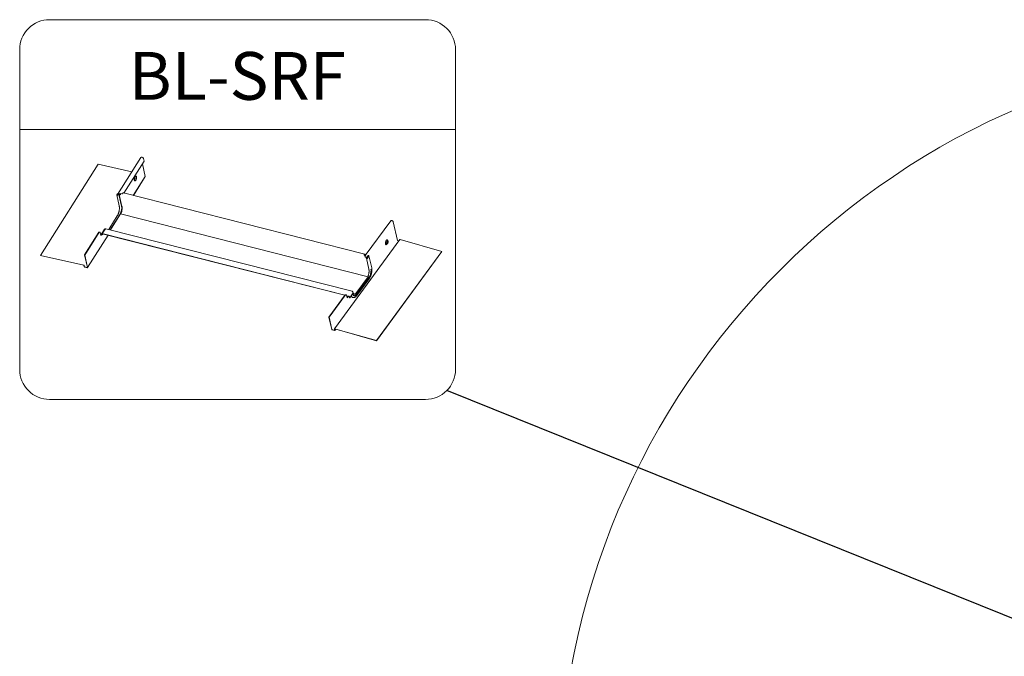
# Model space of a CAD drawing. Units: millimetres. Extents: x -23272466 to 44913, y -22484634 to 188.
# Drawn here: x -23270476 to -23270165, y -22483035 to -22482834 of the extents above; entities that cross this region are included whole.
import ezdxf

# ---------------------------------------------------------------- set-up
doc = ezdxf.new("R2010")
doc.units = ezdxf.units.MM
doc.linetypes.add('DASHED', pattern=[19.05, 12.7, -6.35])
doc.layers.get('0').update_dxf_attribs({"lineweight": 20})
doc.layers.add('KEYLITE FELT-BREATHER MEMBRANE', color=151, linetype='DASHED', lineweight=35)
doc.layers.add('KEYLITE INDICATIVE VIEW FLASHING 1', color=252, linetype='Continuous')
doc.layers.add('KEYLITE TEXT', color=7, linetype='Continuous', lineweight=18, true_color=0x3b3b3b)
doc.styles.get("Standard").update_dxf_attribs({"font": 'arial.ttf'})
doc.dimstyles.get("Standard").update_dxf_attribs({"dimtxt": 0.18, "dimasz": 0.18, "dimexe": 0.18, "dimexo": 0.0625, "dimgap": 0.09, "dimtad": 0, "dimtih": 1, "dimtoh": 1, "dimdec": 4, "dimzin": 0, "dimdsep": 46, "dimtxsty": 'Standard', "dimcen": 0.09, "dimadec": 0, "dimazin": 0, "dimtfac": 1, "dimtdec": 4, "dimtofl": 0, "dimtmove": 0, "dimatfit": 3, "dimfxl": 1, "dimtolj": 1, "dimtzin": 0, "dimarcsym": 0})

# ---------------------------------------------------------------- blocks, each defined once
blk = doc.blocks.new('U-pipe')
at = {"layer": 'KEYLITE INDICATIVE VIEW FLASHING 1', "linetype": 'Continuous', "lineweight": 15}
for p, q in [((14865.9, -9935.9), (14833, -9987.7)), ((14870.2, -9941.2), (14841.9, -9985.9)), ((14869.4, -9937.4), (14870.2, -9941.2)), ((14725.1, -10073.3), (14806.1, -9945.5)), ((14806.1, -9945.5), (14853.1, -9956.1)), ((14872, -9962.5), (14868, -9944.7)), ((14855.1, -9989.2), (14872, -9962.5)), ((14855.2, -9989.2), (14872, -9962.7)), ((14857.1, -9966), (14857.1, -9966)), ((14857.1, -9966.5), (14857.4, -9966.3)), ((14857.5, -9963.1), (14857.7, -9962.9)), ((14857.8, -9964.5), (14857.6, -9964.2)), ((14857.6, -9964.2), (14857.6, -9964.2)), ((14858, -9962.5), (14858, -9962.5)), ((14831.9, -9988.2), (14832.7, -9987)), ((14831.9, -9988.2), (14832.2, -9988.3)), ((14831.9, -9988.5), (14835.4, -10004)), ((14832.2, -9988.3), (14833, -9987.1)), ((14832.2, -9988.3), (14832.3, -9988.6)), ((14832.7, -9987), (14833, -9987.1)), ((14833, -9987.1), (14833.1, -9987.6)), ((14833, -9988.4), (14833.3, -9988.5)), ((14833.3, -9988.5), (14833.8, -9987.6)), ((14834.9, -9987.8), (14838.7, -10004.4)), ((14835.1, -9987.7), (14835.8, -9986.7)), ((14835.1, -9987.9), (14835.7, -9986.9)), ((14835.1, -9987.7), (14835.1, -9987.9)), ((14835.4, -9987.5), (14835.3, -9987.4)), ((14839.3, -10004.8), (14835.4, -9987.8)), ((14836.5, -9988.1), (14835.4, -9987.8)), ((14835.6, -9987.6), (14835.6, -9987.6)), ((14836.6, -9987.9), (14835.6, -9987.6)), ((14835.8, -9986.7), (14835.7, -9986.9)), ((14836, -9987.2), (14836.1, -9987.1)), ((14836.3, -9987.3), (14836, -9987.2)), ((14836.2, -9987.8), (14836, -9987.2)), ((14836.5, -9987.8), (14836.4, -9987.3)), ((14836.5, -9988.1), (14836.6, -9987.9)), ((14837.4, -9986.4), (14839.2, -9986.9)), ((15179.8, -10071.6), (14841.2, -9985.7)), ((14839.3, -10009.7), (14839.1, -10010.4)), ((14832.7, -10018), (14820.7, -10036.9)), ((14836.6, -10015.3), (14822.6, -10037.4)), ((14823.1, -10037.5), (14837.3, -10015.2)), ((15184.5, -10103.3), (14837.3, -10015.2)), ((14838.3, -10013.3), (14838.5, -10012.7)), ((15216.4, -10024.7), (15180.5, -10073.5)), ((14814.8, -10036.7), (14809.6, -10044.9)), ((14815.7, -10036.1), (14811, -10042.9)), ((14816.3, -10036), (14811.6, -10042.8)), ((14815.1, -10036.8), (14813.1, -10040)), ((14814.4, -10036.9), (14813.6, -10038.1)), ((14813.7, -10038.4), (14813.6, -10038.1)), ((14813.6, -10038.1), (14813.9, -10038.1)), ((14814.4, -10036.9), (14814.6, -10036.9)), ((14815.1, -10036.8), (14814.8, -10036.7)), ((14815.1, -10037), (14815.1, -10036.8)), ((14816.3, -10036), (14816.5, -10036)), ((14816.5, -10036), (15161.9, -10123.7)), ((15162.1, -10123.5), (14816.7, -10035.9)), ((15225.6, -10052.2), (15219.7, -10026.4)), ((14806.9, -10040.9), (14786.7, -10072.7)), ((14807.2, -10040.9), (14787.1, -10072.8)), ((14791, -10090.5), (14819.8, -10045.1)), ((14806.9, -10040.9), (14807.2, -10040.9)), ((14808.4, -10040.9), (14806.9, -10040.9)), ((14807.2, -10040.9), (14808.7, -10041)), ((14808.7, -10041), (14808.4, -10040.9)), ((14809.7, -10045.3), (14808.7, -10041)), ((14811, -10043.2), (14809.7, -10045.3)), ((14811.3, -10043.3), (14811, -10043.2)), ((14811, -10043.2), (14811.3, -10044.6)), ((14811.5, -10043), (14811.3, -10043.3)), ((14811.3, -10043.3), (14811.6, -10044.6)), ((14811.6, -10044.6), (14811.3, -10044.6)), ((15151.8, -10129.1), (14811.6, -10042.8)), ((14811.7, -10043), (14811.6, -10042.8)), ((14812.6, -10043.3), (14811.6, -10044.6)), ((15151.7, -10129.3), (14811.7, -10043)), ((15229, -10051.2), (15137.1, -10176.2)), ((15212.3, -10053.2), (15211.9, -10052.3)), ((15287.9, -10067.8), (15229.4, -10051.2)), ((15210.3, -10058), (15211.1, -10057.4)), ((15211.1, -10057.4), (15211.1, -10057.4)), ((15212.3, -10053.2), (15212.3, -10053.2)), ((15227.7, -10053), (15225.8, -10052.5)), ((14725.1, -10073.5), (14725.1, -10073.3)), ((14785.7, -10086.9), (14725.1, -10073.3)), ((14785.7, -10087.1), (14725.1, -10073.5)), ((14787.1, -10072.8), (14786.7, -10072.7)), ((14786.7, -10072.7), (14790.7, -10090.2)), ((14787.1, -10072.8), (14791, -10090.3)), ((15179, -10072.1), (15179.1, -10072.4)), ((15179.2, -10072.2), (15180, -10072.4)), ((15179.3, -10073.2), (15179.5, -10073.3)), ((15179.5, -10073.3), (15181.2, -10073.7)), ((15179.7, -10075.1), (15180.1, -10074.5)), ((15179.7, -10075.1), (15179.9, -10075.4)), ((15180, -10072.4), (15180.2, -10072.2)), ((15180, -10072.4), (15180.3, -10073.4)), ((15180.2, -10072.2), (15180.5, -10073.5)), ((15181.2, -10073.7), (15181.4, -10073.8)), ((15182, -10077.3), (15185.5, -10092.8)), ((15182.4, -10077.1), (15182.1, -10077)), ((15182.4, -10077.1), (15182.8, -10076.5)), ((15182.5, -10077.4), (15182.4, -10077.1)), ((15183.1, -10076.1), (15182.6, -10075.9)), ((15183.3, -10075.8), (15182.7, -10075.7)), ((15184.1, -10073.9), (15183.1, -10075.3)), ((15183.1, -10075.3), (15183.4, -10075.4)), ((15183.1, -10075.4), (15183.1, -10075.3)), ((15183.3, -10077), (15183.1, -10076.1)), ((15183.1, -10077.3), (15183.5, -10076.7)), ((15183.4, -10077.4), (15183.1, -10077.3)), ((15183.3, -10075.8), (15183.3, -10075.8)), ((15183.3, -10075.8), (15183.3, -10075.8)), ((15183.4, -10075.4), (15184.4, -10074)), ((15183.5, -10075.9), (15183.4, -10075.4)), ((15183.4, -10077.4), (15183.9, -10076.6)), ((15185.2, -10074.2), (15184.2, -10075.6)), ((15184.6, -10074.9), (15184.4, -10074)), ((15184.5, -10075.7), (15185.5, -10074.3)), ((15189.5, -10090.9), (15185.6, -10073.9)), ((15196, -10192.8), (15287.9, -10067.8)), ((15196.1, -10193), (15288, -10068)), ((15288, -10068), (15287.9, -10067.8)), ((14786.4, -10089.2), (14786, -10087.3)), ((14786.7, -10089.3), (14786.3, -10087.4)), ((14790.5, -10090.3), (14787, -10089.5)), ((14790.6, -10090.6), (14787, -10089.8)), ((15167.3, -10126.7), (15184.5, -10103.3)), ((15168.4, -10127.6), (15185.6, -10104.3)), ((15168.7, -10129.4), (15185.9, -10106)), ((15184.5, -10103.3), (15184.6, -10103.1)), ((15152.3, -10128.5), (15129.4, -10159.7)), ((15152.6, -10128.6), (15129.7, -10159.7)), ((15152.6, -10128.6), (15152.3, -10128.5)), ((15152.3, -10128.5), (15153.9, -10128.6)), ((15154.2, -10128.7), (15152.6, -10128.6)), ((15153.9, -10128.6), (15154.2, -10128.7)), ((15155.2, -10132.9), (15154.2, -10128.7)), ((15157.4, -10130.5), (15154.5, -10129.8)), ((15157.5, -10130.8), (15154.5, -10130)), ((15156.6, -10130.6), (15155.1, -10132.6)), ((15156.9, -10130.6), (15155.2, -10132.9)), ((15158.3, -10132.6), (15158, -10131.2)), ((15158.6, -10132.7), (15158.3, -10131.3)), ((15158.6, -10132.7), (15158.3, -10132.6)), ((15163.3, -10125.9), (15158.6, -10132.7)), ((15162.1, -10123.7), (15161.9, -10123.7)), ((15162.3, -10123.8), (15162.2, -10123.7)), ((15162.9, -10127.3), (15162.7, -10126.7)), ((15163, -10126.8), (15162.9, -10126.4)), ((15163.3, -10125.9), (15163, -10124.5)), ((15166.9, -10127.2), (15167.3, -10126.7)), ((15129.4, -10159.7), (15129.7, -10159.7)), ((15129.4, -10159.7), (15133.4, -10177.1)), ((15129.7, -10159.7), (15133.7, -10177.2)), ((15137.5, -10178.3), (15137.1, -10176.4)), ((15137.8, -10178.4), (15137.4, -10176.5)), ((15137.5, -10176.2), (15196, -10192.8)), ((15137.6, -10176.4), (15196.1, -10193)), ((15133.9, -10177.4), (15137.3, -10178.4)), ((15134, -10177.7), (15137.4, -10178.7)), ((15137.8, -10178.6), (15139.1, -10176.8)), ((15196.1, -10193), (15196, -10192.8))]:
    blk.add_line(p, q, dxfattribs=at)
at = {"layer": 'KEYLITE INDICATIVE VIEW FLASHING 1', "linetype": 'Continuous', "lineweight": 15, "flags": 128}
for points in [[(14869.4, -9937.4), (14869.2, -9936.9), (14868.8, -9936.5), (14868.4, -9936.1), (14867.8, -9935.7), (14867.3, -9935.6), (14866.7, -9935.5), (14866.3, -9935.6), (14866, -9935.8), (14865.9, -9935.9)], [(14857.5, -9963.1), (14857.2, -9963.6), (14857, -9964.3), (14856.7, -9965.1), (14856.6, -9965.8), (14856.5, -9966.6), (14856.5, -9967.3), (14856.6, -9967.9), (14856.8, -9968.4), (14857, -9968.7), (14857.3, -9968.9), (14857.6, -9968.9), (14858, -9968.8), (14858.3, -9968.5), (14858.7, -9968), (14859, -9967.4), (14859.3, -9966.7), (14859.5, -9966), (14859.6, -9965.2), (14859.7, -9964.5), (14859.7, -9963.8), (14859.6, -9963.2), (14859.5, -9962.7), (14859.2, -9962.3), (14858.9, -9962.1), (14858.6, -9962.1), (14858.3, -9962.3), (14857.9, -9962.6), (14857.5, -9963.1)], [(14857.1, -9966.5), (14856.9, -9966.6), (14856.7, -9966.5), (14856.6, -9966.2), (14856.6, -9966.1)], [(14856.9, -9964.4), (14857.2, -9964.1), (14857.4, -9964), (14857.6, -9964.1), (14857.6, -9964.2)], [(14857.6, -9966.1), (14857.4, -9966.3), (14857.3, -9966.4), (14857.1, -9966.3), (14857, -9966.1), (14857, -9965.7), (14857, -9965.4), (14857.2, -9965), (14857.3, -9964.7), (14857.5, -9964.5), (14857.7, -9964.4), (14857.8, -9964.5), (14857.9, -9964.7), (14857.9, -9965), (14857.9, -9965.4), (14857.8, -9965.8), (14857.6, -9966.1)], [(14857.4, -9965.9), (14857.3, -9966), (14857.1, -9966.1), (14857, -9966), (14857, -9966)], [(14858.9, -9962.1), (14858.9, -9962.1), (14859.2, -9962.3), (14859.4, -9962.7), (14859.6, -9963.2), (14859.7, -9963.8), (14859.7, -9964.5), (14859.6, -9965.2), (14859.5, -9966), (14859.3, -9966.7), (14859, -9967.4), (14858.7, -9968), (14858.3, -9968.5), (14858, -9968.8), (14857.6, -9968.9), (14857.3, -9968.9)], [(14857.3, -9964.7), (14857.4, -9964.6), (14857.5, -9964.7), (14857.6, -9964.8), (14857.6, -9965.1), (14857.6, -9965.4), (14857.5, -9965.6), (14857.4, -9965.9)], [(14833.3, -9988.5), (14833.1, -9988.7), (14832.8, -9988.8), (14832.6, -9988.9), (14832.3, -9988.8), (14832, -9988.7), (14831.9, -9988.6), (14831.9, -9988.4), (14831.9, -9988.2)], [(14833, -9988.4), (14832.9, -9988.5), (14832.7, -9988.6), (14832.6, -9988.6), (14832.4, -9988.6), (14832.3, -9988.6), (14832.2, -9988.5), (14832.2, -9988.4), (14832.2, -9988.3)], [(14833, -9988.4), (14832.9, -9988.1), (14833, -9987.8), (14833.2, -9987.6), (14833.5, -9987.4), (14833.8, -9987.3), (14834.3, -9987.4), (14834.7, -9987.5), (14835.1, -9987.7)], [(14833.3, -9988.5), (14833.2, -9988.2), (14833.3, -9988), (14833.5, -9987.8), (14833.7, -9987.7), (14834, -9987.6), (14834.3, -9987.6), (14834.7, -9987.7), (14835.1, -9987.9)], [(14835.4, -9987.8), (14835.2, -9987.8), (14835.1, -9987.8)], [(14840.5, -9986.2), (14840.6, -9986), (14840.8, -9985.8), (14841, -9985.7), (14841.2, -9985.7), (14841.2, -9985.7)], [(15216.4, -10024.7), (15216.4, -10024.6), (15216.7, -10024.4), (15217.1, -10024.4), (15217.7, -10024.5), (15218.2, -10024.7), (15218.7, -10025), (15219.2, -10025.4), (15219.5, -10025.9), (15219.7, -10026.4)], [(14816.5, -10036), (14816.5, -10035.9), (14816.6, -10035.9), (14816.7, -10035.9), (14816.7, -10035.9), (14816.7, -10035.9)], [(14811.6, -10042.8), (14811.5, -10042.8), (14811.3, -10042.8), (14811.2, -10042.8), (14811.1, -10042.8), (14811, -10042.9), (14811, -10043), (14811, -10043.1), (14811, -10043.2)], [(14811.7, -10043), (14811.6, -10043), (14811.5, -10043), (14811.4, -10043), (14811.4, -10043.1), (14811.3, -10043.1), (14811.3, -10043.1), (14811.3, -10043.2), (14811.3, -10043.3)], [(15211.9, -10052.3), (15211.8, -10052.1), (15211.6, -10051.7), (15211.2, -10051.6), (15210.8, -10051.7), (15210.4, -10051.9), (15210, -10052.3), (15209.6, -10052.8), (15209.3, -10053.4), (15209, -10054.2), (15208.8, -10054.9), (15208.7, -10055.7), (15208.6, -10056.4), (15208.7, -10057.1), (15208.8, -10057.6), (15209.1, -10058), (15209.4, -10058.2), (15209.7, -10058.3), (15210.1, -10058.1), (15210.3, -10058)], [(15211.6, -10056.6), (15211.3, -10056.9), (15211, -10057.1), (15210.8, -10057.1), (15210.5, -10056.9), (15210.4, -10056.6), (15210.3, -10056.2), (15210.3, -10055.6), (15210.4, -10055.1), (15210.6, -10054.5), (15210.9, -10054), (15211.1, -10053.6), (15211.5, -10053.4), (15211.7, -10053.3), (15212, -10053.4), (15212.2, -10053.6), (15212.3, -10054), (15212.3, -10054.5), (15212.3, -10055), (15212.1, -10055.6), (15211.9, -10056.2), (15211.6, -10056.6)], [(15211.6, -10056.4), (15211.3, -10056.7), (15211, -10056.8), (15210.8, -10056.8), (15210.6, -10056.6), (15210.5, -10056.2), (15210.5, -10055.7), (15210.5, -10055.2), (15210.7, -10054.7), (15210.9, -10054.2), (15211.2, -10053.8), (15211.5, -10053.6), (15211.7, -10053.6), (15212, -10053.7), (15212.1, -10054), (15212.2, -10054.4), (15212.2, -10054.9), (15212, -10055.5), (15211.8, -10056), (15211.6, -10056.4)], [(15210.9, -10055.5), (15210.7, -10055.7), (15210.6, -10055.7)], [(15211.2, -10055.8), (15211, -10056.1), (15210.8, -10056.1), (15210.7, -10056), (15210.6, -10056)], [(15211, -10054.4), (15211, -10054.4), (15211.1, -10054.6), (15211.1, -10054.8), (15211.1, -10055.1), (15211, -10055.3), (15210.9, -10055.5)], [(15211.1, -10054.2), (15211.3, -10054.1), (15211.4, -10054.2), (15211.5, -10054.4), (15211.6, -10054.8), (15211.5, -10055.2), (15211.4, -10055.5), (15211.2, -10055.8)], [(15180.2, -10072.2), (15180.1, -10071.9), (15180, -10071.8), (15179.9, -10071.7), (15179.7, -10071.6), (15179.6, -10071.6), (15179.4, -10071.7), (15179.2, -10071.9), (15179, -10072.1)], [(15180, -10072.4), (15180, -10072.2), (15179.9, -10072.1), (15179.8, -10072), (15179.7, -10072), (15179.5, -10072), (15179.4, -10072), (15179.2, -10072.2), (15179.1, -10072.4)], [(15182.1, -10077), (15182, -10077.2), (15182, -10077.4), (15182.1, -10077.6), (15182.4, -10077.7), (15182.6, -10077.7), (15182.9, -10077.7), (15183.2, -10077.5), (15183.4, -10077.4)], [(15182.4, -10077.1), (15182.3, -10077.2), (15182.3, -10077.3), (15182.4, -10077.4), (15182.5, -10077.4), (15182.7, -10077.5), (15182.8, -10077.4), (15183, -10077.4), (15183.1, -10077.3)], [(15185.5, -10074.3), (15185.6, -10074.1), (15185.6, -10073.8), (15185.4, -10073.7), (15185.2, -10073.5), (15184.9, -10073.5), (15184.6, -10073.6), (15184.3, -10073.7), (15184.1, -10073.9)], [(15184.4, -10074), (15184.5, -10073.9), (15184.7, -10073.8), (15184.9, -10073.8), (15185, -10073.8), (15185.2, -10073.8), (15185.2, -10073.9), (15185.3, -10074.1), (15185.2, -10074.2)], [(14790.5, -10090.3), (14790.6, -10090.3), (14790.6, -10090.3), (14790.7, -10090.3), (14790.7, -10090.3), (14790.7, -10090.3), (14790.7, -10090.2), (14790.7, -10090.2), (14790.7, -10090.2)], [(14790.6, -10090.6), (14790.7, -10090.6), (14790.8, -10090.6), (14790.9, -10090.6), (14790.9, -10090.5), (14791, -10090.5), (14791, -10090.4), (14791, -10090.3), (14791, -10090.3)], [(15162.2, -10123.7), (15162.2, -10123.6), (15162.2, -10123.6), (15162.1, -10123.5), (15162.1, -10123.5), (15162, -10123.5), (15162, -10123.5), (15161.9, -10123.6), (15161.9, -10123.7)], [(15163.1, -10124.9), (15163.1, -10124.9), (15163.1, -10125.1)], [(15168.7, -10129.1), (15168.7, -10129.3), (15168.7, -10129.4)], [(15137.5, -10176.2), (15137.4, -10176.1), (15137.3, -10176.1), (15137.2, -10176.1), (15137.2, -10176.2), (15137.1, -10176.2), (15137.1, -10176.3), (15137.1, -10176.3), (15137.1, -10176.4)], [(15137.6, -10176.4), (15137.5, -10176.4), (15137.5, -10176.4), (15137.5, -10176.4), (15137.4, -10176.4), (15137.4, -10176.4), (15137.4, -10176.5), (15137.4, -10176.5), (15137.4, -10176.5)], [(15137.5, -10178.3), (15137.5, -10178.3), (15137.5, -10178.4), (15137.5, -10178.4), (15137.5, -10178.4), (15137.5, -10178.4), (15137.4, -10178.4), (15137.4, -10178.4), (15137.3, -10178.4)], [(15137.8, -10178.4), (15137.8, -10178.5), (15137.8, -10178.5), (15137.8, -10178.6), (15137.7, -10178.6), (15137.7, -10178.7), (15137.6, -10178.7), (15137.5, -10178.7), (15137.4, -10178.7)]]:
    blk.add_lwpolyline(points, dxfattribs=at)
at = {"layer": 'KEYLITE INDICATIVE VIEW FLASHING 1', "linetype": 'Continuous', "lineweight": 15}
for centre, radius, start, end in [((14855.3, -9964.9), 2.14, 329.2208, 7.1366), ((14871.8, -9962.6), 0.26, 329.5111, 15.595), ((14835.7, -9987.1), 0.56, 231.7502, 260.3485), ((14834.7, -9988.9), 2.29, 26.055, 63.9911), ((14834.6, -9989.2), 2.78, 26.6499, 63.935), ((14836.7, -9987.5), 0.661, 249.9811, 306.4239), ((14836.9, -9987.3), 0.661, 249.9811, 306.4239), ((14841.2, -9987.6), 4, 162.8845, 178.2928), ((14839.3, -10004.1), 0.671, 197.8988, 264.5533), ((14815.2, -10037.5), 0.963, 75.8648, 143.0388), ((14815.1, -10037.3), 0.528, 77.1375, 108.1309), ((14816.1, -10036.4), 0.499, 66.8412, 137.4806), ((15225.9, -10052.1), 0.374, 199.194, 254.7353), ((15229.3, -10051.5), 0.34, 64.8688, 135.4212), ((15209.1, -10054.6), 1.96, 325.1927, 3.5059), ((15179.6, -10078), 2.9, 18.5279, 88.9019), ((15179.8, -10077.8), 2.4, 18.5276, 88.9021), ((15185.1, -10074.9), 4.08, 162.9728, 175.414), ((15184.6, -10074.8), 3.41, 163.0955, 172.0479), ((15183.5, -10074.8), 1.31, 253.7461, 319.7844), ((15183.5, -10075), 0.852, 253.4997, 319.79), ((14785.5, -10087.7), 0.848, 19.7809, 78.5482), ((14785.6, -10087.5), 0.353, 19.7836, 78.5459), ((14787.2, -10088.9), 0.848, 199.7799, 258.549), ((14787.1, -10089.2), 0.353, 199.7776, 258.5514), ((15157.1, -10131.7), 1.24, 19.4879, 76.655), ((15157.3, -10131.5), 0.727, 19.4882, 76.655), ((15161.8, -10124.9), 1.24, 19.4879, 76.655), ((15134.2, -10176.8), 0.898, 199.1925, 254.7365), ((15134, -10177.1), 0.374, 199.1895, 254.7399)]:
    blk.add_arc(centre, radius, start, end, dxfattribs=at)
for points, knots in [([(14857.3, -9964.7), (14857.3, -9964.7), (14857.3, -9964.8), (14857.3, -9965.1), (14857.3, -9965.4), (14857.1, -9965.8), (14857.1, -9965.9), (14857, -9966)], [0, 0, 0, 0, 0.077763, 0.306178, 0.563337, 0.832496, 1, 1, 1, 1]), ([(14837.1, -9988), (14837.1, -9988), (14837.2, -9987.8), (14837.2, -9987.6), (14837.2, -9987.5)], [0, 0, 0, 0, 0.464257, 1, 1, 1, 1]), ([(14839.2, -9986.9), (14839.3, -9986.9), (14839.5, -9986.9), (14839.7, -9986.8), (14839.9, -9986.7), (14840.2, -9986.5), (14840.4, -9986.3), (14840.5, -9986.2)], [0, 0, 0, 0, 0.245359, 0.358461, 0.470978, 0.711801, 1, 1, 1, 1]), ([(14835.4, -10004), (14835.4, -10004.1), (14835.5, -10004.6), (14835.6, -10005.4), (14835.7, -10006.4), (14835.7, -10007.5), (14835.6, -10008.7), (14835.5, -10009.9), (14835.3, -10011.1), (14835, -10012.4), (14834.6, -10013.6), (14834.2, -10014.7), (14833.8, -10015.8), (14833.3, -10016.8), (14832.9, -10017.5), (14832.7, -10017.9), (14832.7, -10018)], [0, 0, 0, 0, 0.04074, 0.117437, 0.194615, 0.272271, 0.350286, 0.428553, 0.506983, 0.585496, 0.664024, 0.742476, 0.820778, 0.898847, 0.976583, 1, 1, 1, 1]), ([(14838.7, -10004.4), (14838.8, -10004.6), (14838.8, -10005), (14838.9, -10005.9), (14838.9, -10006.9), (14838.9, -10007.9), (14838.8, -10008.8), (14838.7, -10009.6), (14838.4, -10010.7), (14838.2, -10011.6), (14838, -10012.3), (14837.7, -10012.9), (14837.5, -10013.6), (14837.1, -10014.5), (14836.7, -10015.1), (14836.6, -10015.4)], [0, 0, 0, 0, 0.081651, 0.147333, 0.270201, 0.34474, 0.400927, 0.477886, 0.562426, 0.643798, 0.703192, 0.749519, 0.810614, 0.894782, 1, 1, 1, 1]), ([(14838.5, -10012.7), (14838.6, -10012.3), (14838.9, -10011.6), (14839, -10010.8), (14839.1, -10010.4)], [0, 0, 0, 0, 0.52111, 1, 1, 1, 1]), ([(14839.3, -10004.8), (14839.3, -10004.8), (14839.4, -10005.2), (14839.4, -10005.7), (14839.5, -10006.3), (14839.5, -10006.8), (14839.5, -10007.3), (14839.5, -10007.5)], [0, 0, 0, 0, 0.029937, 0.4986049, 0.5300478, 0.757353, 1, 1, 1, 1]), ([(14839.3, -10009.7), (14839.3, -10009.3), (14839.4, -10008.6), (14839.5, -10007.8), (14839.5, -10007.5)], [0, 0, 0, 0, 0.508456, 1, 1, 1, 1]), ([(14837.3, -10015.2), (14837.2, -10015.2), (14837.1, -10015.2), (14836.9, -10015.2), (14836.8, -10015.2), (14836.7, -10015.3), (14836.6, -10015.3), (14836.6, -10015.4), (14836.6, -10015.4)], [0, 0, 0, 0, 0.188665, 0.377323, 0.565987, 0.754641, 0.943309, 1, 1, 1, 1]), ([(14837.3, -10015.2), (14837.4, -10014.9), (14837.8, -10014.3), (14838.1, -10013.6), (14838.3, -10013.3)], [0, 0, 0, 0, 0.4999997, 1, 1, 1, 1]), ([(15210.6, -10056), (15210.6, -10056), (15210.6, -10055.9), (15210.6, -10055.8), (15210.6, -10055.6), (15210.6, -10055.3), (15210.7, -10054.9), (15210.8, -10054.6), (15211, -10054.3), (15211.1, -10054.2), (15211.1, -10054.2), (15211.1, -10054.2), (15211.1, -10054.2)], [0, 0, 0, 0, 0.088726, 0.177215, 0.279421, 0.399223, 0.533312, 0.673429, 0.790787, 0.890528, 0.977753, 1, 1, 1, 1]), ([(15211.1, -10057.4), (15211.3, -10057.3), (15211.4, -10057.1), (15211.6, -10057), (15211.6, -10056.9)], [0, 0, 0, 0, 0.726024, 1, 1, 1, 1]), ([(15211.6, -10056.9), (15211.7, -10056.8), (15211.8, -10056.6), (15212.1, -10056.1), (15212.3, -10055.4), (15212.4, -10054.8), (15212.5, -10054.2), (15212.4, -10053.6), (15212.3, -10053.4), (15212.3, -10053.3)], [0, 0, 0, 0, 0.088306, 0.253402, 0.415179, 0.57635, 0.739697, 0.90909, 1, 1, 1, 1]), ([(15179, -10072.1), (15179, -10072.2), (15178.9, -10072.4), (15178.9, -10072.6), (15179, -10072.8), (15179.1, -10073), (15179.2, -10073.1), (15179.2, -10073.1)], [0, 0, 0, 0, 0.353349, 0.510636, 0.661199, 0.964696, 1, 1, 1, 1]), ([(15179.1, -10072.4), (15179.1, -10072.4), (15179, -10072.5), (15179, -10072.6), (15179, -10072.8), (15179.1, -10073), (15179.2, -10073), (15179.3, -10073.1)], [0, 0, 0, 0, 0.187052, 0.360141, 0.525392, 0.689817, 1, 1, 1, 1]), ([(15185.5, -10092.8), (15185.6, -10093), (15185.6, -10093.4), (15185.7, -10094.2), (15185.8, -10095.2), (15185.8, -10096.3), (15185.7, -10097.5), (15185.5, -10098.7), (15185.2, -10099.9), (15184.9, -10101.1), (15184.6, -10101.8), (15184.5, -10102.2)], [0, 0, 0, 0, 0.061999, 0.179101, 0.296824, 0.415194, 0.534085, 0.65336, 0.772892, 0.892567, 1, 1, 1, 1]), ([(15185.6, -10104.3), (15185.8, -10103.9), (15186.3, -10103.2), (15187, -10101.8), (15187.6, -10100.2), (15188.1, -10098.5), (15188.4, -10096.8), (15188.6, -10095.2), (15188.6, -10093.8), (15188.4, -10093), (15188.3, -10092.6)], [0, 0, 0, 0, 0.116614, 0.24015, 0.36868, 0.500105, 0.63135, 0.760028, 0.883416, 1, 1, 1, 1]), ([(15185.9, -10106), (15186.1, -10105.6), (15186.7, -10104.9), (15187.4, -10103.6), (15187.9, -10102.4), (15188.3, -10101.4), (15188.6, -10100.5), (15188.9, -10099.6), (15189.1, -10098.8), (15189.3, -10097.9), (15189.5, -10096.8), (15189.7, -10095.7), (15189.7, -10094.4), (15189.8, -10093.3), (15189.7, -10092), (15189.5, -10091.3), (15189.5, -10090.9)], [0, 0, 0, 0, 0.100685, 0.191526, 0.268943, 0.331438, 0.390375, 0.436397, 0.486727, 0.541029, 0.601275, 0.678014, 0.747218, 0.824742, 0.909455, 1, 1, 1, 1]), ([(15184.5, -10103.3), (15184.6, -10103.3), (15184.7, -10103.4), (15184.9, -10103.5), (15185, -10103.6), (15185.2, -10103.7), (15185.3, -10103.8), (15185.4, -10104), (15185.5, -10104.1), (15185.5, -10104.2), (15185.6, -10104.3)], [0, 0, 0, 0, 0.125002, 0.249999, 0.375, 0.500001, 0.624999, 0.749999, 0.874999, 1, 1, 1, 1]), ([(15160.7, -10129.7), (15160.8, -10129.9), (15161, -10130.5), (15161.4, -10131.1), (15161.9, -10131.7), (15162.6, -10132.2), (15163.4, -10132.5), (15164.1, -10132.5), (15164.8, -10132.4), (15165.4, -10132.2), (15166.1, -10131.9), (15166.9, -10131.4), (15167.8, -10130.5), (15168.4, -10129.8), (15168.7, -10129.4)], [0, 0, 0, 0, 0.080629, 0.152121, 0.211516, 0.319262, 0.424209, 0.490489, 0.552405, 0.624379, 0.69809, 0.787122, 0.888464, 1, 1, 1, 1]), ([(15162.9, -10127.3), (15163, -10127.6), (15163.2, -10128.3), (15163.7, -10129.1), (15164.3, -10129.7), (15165, -10129.9), (15165.9, -10129.8), (15166.8, -10129.3), (15167.6, -10128.6), (15168.1, -10128), (15168.4, -10127.6)], [0, 0, 0, 0, 0.116571, 0.240068, 0.368571, 0.499985, 0.63124, 0.759946, 0.883374, 1, 1, 1, 1]), ([(15166.2, -10127.3), (15166.1, -10127.4), (15165.9, -10127.5), (15165.5, -10127.6), (15165, -10127.6), (15164.7, -10127.5), (15164.3, -10127.3), (15163.9, -10127), (15163.6, -10126.5), (15163.3, -10125.9), (15163.2, -10125.3), (15163.1, -10125), (15163.1, -10125)], [0, 0, 0, 0, 0.052814, 0.166415, 0.283456, 0.409611, 0.530124, 0.641779, 0.760681, 0.875529, 0.983238, 1, 1, 1, 1]), ([(15167.3, -10126.7), (15167.4, -10126.7), (15167.5, -10126.7), (15167.7, -10126.8), (15167.9, -10126.9), (15168, -10127), (15168.2, -10127.2), (15168.3, -10127.3), (15168.3, -10127.5), (15168.4, -10127.6), (15168.4, -10127.6)], [0, 0, 0, 0, 0.1250017, 0.2499992, 0.375, 0.5000018, 0.625, 0.75, 0.8750002, 1, 1, 1, 1])]:
    blk.add_open_spline(points, degree=3, knots=knots, dxfattribs=at)

msp = doc.modelspace()

# ---------------------------------------------------------------- linework, layer by layer
msp.add_circle((-23270066.322, -22483082.321), 239.812)
at = {"layer": 'KEYLITE TEXT'}
msp.add_line((-23270476.417, -22482868.622), (-23270338.731, -22482868.622), dxfattribs=at)
msp.add_lwpolyline([(-23270466.984, -22482833.975), (-23270348.164, -22482833.975, -0.4142136), (-23270338.731, -22482843.408), (-23270338.731, -22482944.481, -0.4142136), (-23270348.164, -22482953.915), (-23270466.984, -22482953.915, -0.4142136), (-23270476.417, -22482944.481), (-23270476.417, -22482843.408, -0.4142136)], format="xyb", close=True, dxfattribs=at)

# ---------------------------------------------------------------- block references
at = {"layer": 'KEYLITE FELT-BREATHER MEMBRANE', "xscale": 0.2252800000000001, "yscale": 0.2252800000000001, "zscale": 0.2252800000000001}
msp.add_blockref('U-pipe', (-23273787.093, -22480639.123), dxfattribs=at)

# ---------------------------------------------------------------- texts
at = {"layer": 'KEYLITE TEXT', "insert": (-23270441.956, -22482844.186), "char_height": 15.0935, "attachment_point": 1}
msp.add_mtext_dynamic_manual_height_columns('BL-SRF', width=1043.74891, gutter_width=12.5, heights=[0], dxfattribs=at)

# ---------------------------------------------------------------- leaders
at = {"layer": 'KEYLITE TEXT', "ltscale": 25.4}
msp.add_leader([(-23270051.837, -22483067.788), (-23270341.494, -22482951.152)], dimstyle='Standard', override={"dimscale": 100, "dimasz": 0.3}, dxfattribs=at)

doc.saveas('drawing.dxf')
